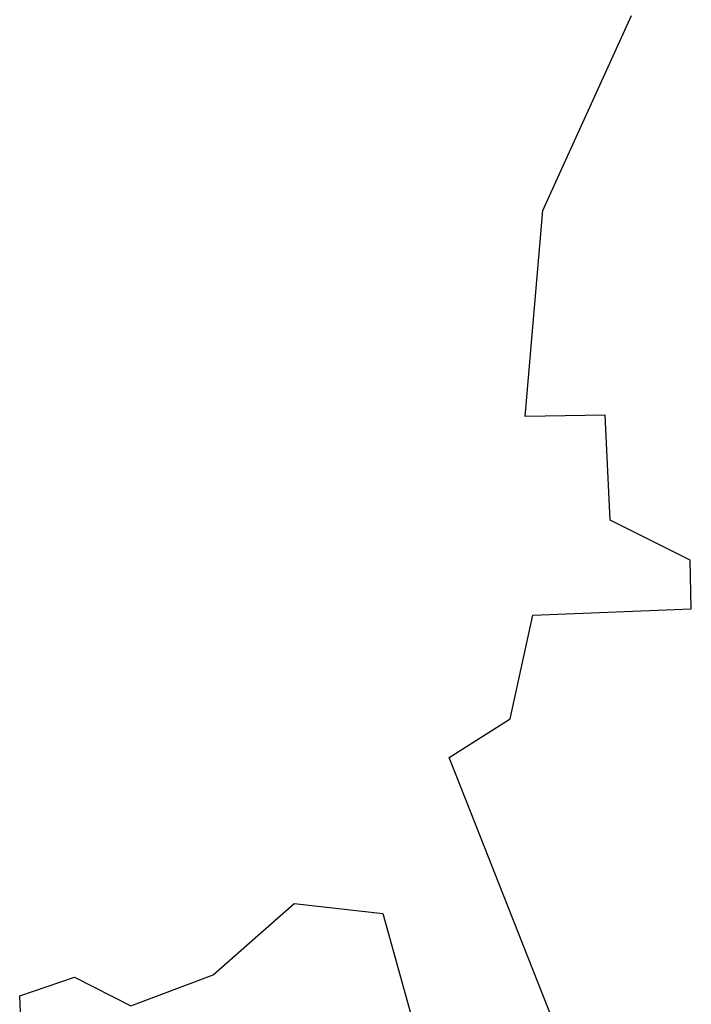
# Model space of a CAD drawing. Extents: x -9.487 to -9.308, y 38.676 to 38.769.
# Drawn here: x -9.485 to -9.485, y 38.713 to 38.714 of the extents above; entities that cross this region are included whole.
import ezdxf

# ---------------------------------------------------------------- set-up
doc = ezdxf.new("R2010")
doc.units = 0

msp = doc.modelspace()

# ---------------------------------------------------------------- linework, layer by layer
at = {"layer": 'patrimonio_cultural_imaterial'}
for points in [[(-9.484758, 38.713257), (-9.484882, 38.713571), (-9.484891, 38.713594), (-9.484842, 38.713625), (-9.484824, 38.713708), (-9.484697, 38.713713), (-9.484698, 38.713752), (-9.484762, 38.713784), (-9.484766, 38.713868), (-9.48483, 38.713867), (-9.484816, 38.714032), (-9.484745, 38.714188)], [(-9.484758, 38.713257), (-9.484882, 38.713571), (-9.484891, 38.713594), (-9.484842, 38.713625), (-9.484824, 38.713708), (-9.484697, 38.713713), (-9.484698, 38.713752), (-9.484762, 38.713784), (-9.484766, 38.713868), (-9.48483, 38.713867), (-9.484816, 38.714032), (-9.484745, 38.714188)], [(-9.484758, 38.713257), (-9.484882, 38.713571), (-9.484891, 38.713594), (-9.484842, 38.713625), (-9.484824, 38.713708), (-9.484697, 38.713713), (-9.484698, 38.713752), (-9.484762, 38.713784), (-9.484766, 38.713868), (-9.48483, 38.713867), (-9.484816, 38.714032), (-9.484745, 38.714188)], [(-9.484758, 38.713257), (-9.484882, 38.713571), (-9.484891, 38.713594), (-9.484842, 38.713625), (-9.484824, 38.713708), (-9.484697, 38.713713), (-9.484698, 38.713752), (-9.484762, 38.713784), (-9.484766, 38.713868), (-9.48483, 38.713867), (-9.484816, 38.714032), (-9.484745, 38.714188)], [(-9.484758, 38.713257), (-9.484882, 38.713571), (-9.484891, 38.713594), (-9.484842, 38.713625), (-9.484824, 38.713708), (-9.484697, 38.713713), (-9.484698, 38.713752), (-9.484762, 38.713784), (-9.484766, 38.713868), (-9.48483, 38.713867), (-9.484816, 38.714032), (-9.484745, 38.714188)], [(-9.484758, 38.713257), (-9.484882, 38.713571), (-9.484891, 38.713594), (-9.484842, 38.713625), (-9.484824, 38.713708), (-9.484697, 38.713713), (-9.484698, 38.713752), (-9.484762, 38.713784), (-9.484766, 38.713868), (-9.48483, 38.713867), (-9.484816, 38.714032), (-9.484745, 38.714188)], [(-9.484758, 38.713257), (-9.484882, 38.713571), (-9.484891, 38.713594), (-9.484842, 38.713625), (-9.484824, 38.713708), (-9.484697, 38.713713), (-9.484698, 38.713752), (-9.484762, 38.713784), (-9.484766, 38.713868), (-9.48483, 38.713867), (-9.484816, 38.714032), (-9.484745, 38.714188)], [(-9.484758, 38.713257), (-9.484882, 38.713571), (-9.484891, 38.713594), (-9.484842, 38.713625), (-9.484824, 38.713708), (-9.484697, 38.713713), (-9.484698, 38.713752), (-9.484762, 38.713784), (-9.484766, 38.713868), (-9.48483, 38.713867), (-9.484816, 38.714032), (-9.484745, 38.714188)], [(-9.484758, 38.713257), (-9.484882, 38.713571), (-9.484891, 38.713594), (-9.484842, 38.713625), (-9.484824, 38.713708), (-9.484697, 38.713713), (-9.484698, 38.713752), (-9.484762, 38.713784), (-9.484766, 38.713868), (-9.48483, 38.713867), (-9.484816, 38.714032), (-9.484745, 38.714188)], [(-9.484758, 38.713257), (-9.484882, 38.713571), (-9.484891, 38.713594), (-9.484842, 38.713625), (-9.484824, 38.713708), (-9.484697, 38.713713), (-9.484698, 38.713752), (-9.484762, 38.713784), (-9.484766, 38.713868), (-9.48483, 38.713867), (-9.484816, 38.714032), (-9.484745, 38.714188)], [(-9.484758, 38.713257), (-9.484882, 38.713571), (-9.484891, 38.713594), (-9.484842, 38.713625), (-9.484824, 38.713708), (-9.484697, 38.713713), (-9.484698, 38.713752), (-9.484762, 38.713784), (-9.484766, 38.713868), (-9.48483, 38.713867), (-9.484816, 38.714032), (-9.484745, 38.714188)], [(-9.484758, 38.713257), (-9.484882, 38.713571), (-9.484891, 38.713594), (-9.484842, 38.713625), (-9.484824, 38.713708), (-9.484697, 38.713713), (-9.484698, 38.713752), (-9.484762, 38.713784), (-9.484766, 38.713868), (-9.48483, 38.713867), (-9.484816, 38.714032), (-9.484745, 38.714188)], [(-9.484758, 38.713257), (-9.484882, 38.713571), (-9.484891, 38.713594), (-9.484842, 38.713625), (-9.484824, 38.713708), (-9.484697, 38.713713), (-9.484698, 38.713752), (-9.484762, 38.713784), (-9.484766, 38.713868), (-9.48483, 38.713867), (-9.484816, 38.714032), (-9.484745, 38.714188)], [(-9.484758, 38.713257), (-9.484882, 38.713571), (-9.484891, 38.713594), (-9.484842, 38.713625), (-9.484824, 38.713708), (-9.484697, 38.713713), (-9.484698, 38.713752), (-9.484762, 38.713784), (-9.484766, 38.713868), (-9.48483, 38.713867), (-9.484816, 38.714032), (-9.484745, 38.714188)], [(-9.484758, 38.713257), (-9.484882, 38.713571), (-9.484891, 38.713594), (-9.484842, 38.713625), (-9.484824, 38.713708), (-9.484697, 38.713713), (-9.484698, 38.713752), (-9.484762, 38.713784), (-9.484766, 38.713868), (-9.48483, 38.713867), (-9.484816, 38.714032), (-9.484745, 38.714188)], [(-9.484758, 38.713257), (-9.484882, 38.713571), (-9.484891, 38.713594), (-9.484842, 38.713625), (-9.484824, 38.713708), (-9.484697, 38.713713), (-9.484698, 38.713752), (-9.484762, 38.713784), (-9.484766, 38.713868), (-9.48483, 38.713867), (-9.484816, 38.714032), (-9.484745, 38.714188)], [(-9.484758, 38.713257), (-9.484882, 38.713571), (-9.484891, 38.713594), (-9.484842, 38.713625), (-9.484824, 38.713708), (-9.484697, 38.713713), (-9.484698, 38.713752), (-9.484762, 38.713784), (-9.484766, 38.713868), (-9.48483, 38.713867), (-9.484816, 38.714032), (-9.484745, 38.714188)], [(-9.484758, 38.713257), (-9.484882, 38.713571), (-9.484891, 38.713594), (-9.484842, 38.713625), (-9.484824, 38.713708), (-9.484697, 38.713713), (-9.484698, 38.713752), (-9.484762, 38.713784), (-9.484766, 38.713868), (-9.48483, 38.713867), (-9.484816, 38.714032), (-9.484745, 38.714188)], [(-9.484758, 38.713257), (-9.484882, 38.713571), (-9.484891, 38.713594), (-9.484842, 38.713625), (-9.484824, 38.713708), (-9.484697, 38.713713), (-9.484698, 38.713752), (-9.484762, 38.713784), (-9.484766, 38.713868), (-9.48483, 38.713867), (-9.484816, 38.714032), (-9.484745, 38.714188)], [(-9.484758, 38.713257), (-9.484882, 38.713571), (-9.484891, 38.713594), (-9.484842, 38.713625), (-9.484824, 38.713708), (-9.484697, 38.713713), (-9.484698, 38.713752), (-9.484762, 38.713784), (-9.484766, 38.713868), (-9.48483, 38.713867), (-9.484816, 38.714032), (-9.484745, 38.714188)], [(-9.484758, 38.713257), (-9.484882, 38.713571), (-9.484891, 38.713594), (-9.484842, 38.713625), (-9.484824, 38.713708), (-9.484697, 38.713713), (-9.484698, 38.713752), (-9.484762, 38.713784), (-9.484766, 38.713868), (-9.48483, 38.713867), (-9.484816, 38.714032), (-9.484745, 38.714188)], [(-9.484758, 38.713257), (-9.484882, 38.713571), (-9.484891, 38.713594), (-9.484842, 38.713625), (-9.484824, 38.713708), (-9.484697, 38.713713), (-9.484698, 38.713752), (-9.484762, 38.713784), (-9.484766, 38.713868), (-9.48483, 38.713867), (-9.484816, 38.714032), (-9.484745, 38.714188)], [(-9.484758, 38.713257), (-9.484882, 38.713571), (-9.484891, 38.713594), (-9.484842, 38.713625), (-9.484824, 38.713708), (-9.484697, 38.713713), (-9.484698, 38.713752), (-9.484762, 38.713784), (-9.484766, 38.713868), (-9.48483, 38.713867), (-9.484816, 38.714032), (-9.484745, 38.714188)], [(-9.484758, 38.713257), (-9.484882, 38.713571), (-9.484891, 38.713594), (-9.484842, 38.713625), (-9.484824, 38.713708), (-9.484697, 38.713713), (-9.484698, 38.713752), (-9.484762, 38.713784), (-9.484766, 38.713868), (-9.48483, 38.713867), (-9.484816, 38.714032), (-9.484745, 38.714188)], [(-9.484758, 38.713257), (-9.484882, 38.713571), (-9.484891, 38.713594), (-9.484842, 38.713625), (-9.484824, 38.713708), (-9.484697, 38.713713), (-9.484698, 38.713752), (-9.484762, 38.713784), (-9.484766, 38.713868), (-9.48483, 38.713867), (-9.484816, 38.714032), (-9.484745, 38.714188)], [(-9.484758, 38.713257), (-9.484882, 38.713571), (-9.484891, 38.713594), (-9.484842, 38.713625), (-9.484824, 38.713708), (-9.484697, 38.713713), (-9.484698, 38.713752), (-9.484762, 38.713784), (-9.484766, 38.713868), (-9.48483, 38.713867), (-9.484816, 38.714032), (-9.484745, 38.714188)], [(-9.484758, 38.713257), (-9.484882, 38.713571), (-9.484891, 38.713594), (-9.484842, 38.713625), (-9.484824, 38.713708), (-9.484697, 38.713713), (-9.484698, 38.713752), (-9.484762, 38.713784), (-9.484766, 38.713868), (-9.48483, 38.713867), (-9.484816, 38.714032), (-9.484745, 38.714188)], [(-9.484758, 38.713257), (-9.484882, 38.713571), (-9.484891, 38.713594), (-9.484842, 38.713625), (-9.484824, 38.713708), (-9.484697, 38.713713), (-9.484698, 38.713752), (-9.484762, 38.713784), (-9.484766, 38.713868), (-9.48483, 38.713867), (-9.484816, 38.714032), (-9.484745, 38.714188)], [(-9.484758, 38.713257), (-9.484882, 38.713571), (-9.484891, 38.713594), (-9.484842, 38.713625), (-9.484824, 38.713708), (-9.484697, 38.713713), (-9.484698, 38.713752), (-9.484762, 38.713784), (-9.484766, 38.713868), (-9.48483, 38.713867), (-9.484816, 38.714032), (-9.484745, 38.714188)], [(-9.484758, 38.713257), (-9.484882, 38.713571), (-9.484891, 38.713594), (-9.484842, 38.713625), (-9.484824, 38.713708), (-9.484697, 38.713713), (-9.484698, 38.713752), (-9.484762, 38.713784), (-9.484766, 38.713868), (-9.48483, 38.713867), (-9.484816, 38.714032), (-9.484745, 38.714188)], [(-9.484758, 38.713257), (-9.484882, 38.713571), (-9.484891, 38.713594), (-9.484842, 38.713625), (-9.484824, 38.713708), (-9.484697, 38.713713), (-9.484698, 38.713752), (-9.484762, 38.713784), (-9.484766, 38.713868), (-9.48483, 38.713867), (-9.484816, 38.714032), (-9.484745, 38.714188)], [(-9.484758, 38.713257), (-9.484882, 38.713571), (-9.484891, 38.713594), (-9.484842, 38.713625), (-9.484824, 38.713708), (-9.484697, 38.713713), (-9.484698, 38.713752), (-9.484762, 38.713784), (-9.484766, 38.713868), (-9.48483, 38.713867), (-9.484816, 38.714032), (-9.484745, 38.714188)], [(-9.484758, 38.713257), (-9.484882, 38.713571), (-9.484891, 38.713594), (-9.484842, 38.713625), (-9.484824, 38.713708), (-9.484697, 38.713713), (-9.484698, 38.713752), (-9.484762, 38.713784), (-9.484766, 38.713868), (-9.48483, 38.713867), (-9.484816, 38.714032), (-9.484745, 38.714188)], [(-9.484758, 38.713257), (-9.484882, 38.713571), (-9.484891, 38.713594), (-9.484842, 38.713625), (-9.484824, 38.713708), (-9.484697, 38.713713), (-9.484698, 38.713752), (-9.484762, 38.713784), (-9.484766, 38.713868), (-9.48483, 38.713867), (-9.484816, 38.714032), (-9.484745, 38.714188)], [(-9.484758, 38.713257), (-9.484882, 38.713571), (-9.484891, 38.713594), (-9.484842, 38.713625), (-9.484824, 38.713708), (-9.484697, 38.713713), (-9.484698, 38.713752), (-9.484762, 38.713784), (-9.484766, 38.713868), (-9.48483, 38.713867), (-9.484816, 38.714032), (-9.484745, 38.714188)], [(-9.484758, 38.713257), (-9.484882, 38.713571), (-9.484891, 38.713594), (-9.484842, 38.713625), (-9.484824, 38.713708), (-9.484697, 38.713713), (-9.484698, 38.713752), (-9.484762, 38.713784), (-9.484766, 38.713868), (-9.48483, 38.713867), (-9.484816, 38.714032), (-9.484745, 38.714188)], [(-9.484758, 38.713257), (-9.484882, 38.713571), (-9.484891, 38.713594), (-9.484842, 38.713625), (-9.484824, 38.713708), (-9.484697, 38.713713), (-9.484698, 38.713752), (-9.484762, 38.713784), (-9.484766, 38.713868), (-9.48483, 38.713867), (-9.484816, 38.714032), (-9.484745, 38.714188)], [(-9.484758, 38.713257), (-9.484882, 38.713571), (-9.484891, 38.713594), (-9.484842, 38.713625), (-9.484824, 38.713708), (-9.484697, 38.713713), (-9.484698, 38.713752), (-9.484762, 38.713784), (-9.484766, 38.713868), (-9.48483, 38.713867), (-9.484816, 38.714032), (-9.484745, 38.714188)], [(-9.484758, 38.713257), (-9.484882, 38.713571), (-9.484891, 38.713594), (-9.484842, 38.713625), (-9.484824, 38.713708), (-9.484697, 38.713713), (-9.484698, 38.713752), (-9.484762, 38.713784), (-9.484766, 38.713868), (-9.48483, 38.713867), (-9.484816, 38.714032), (-9.484745, 38.714188)], [(-9.484758, 38.713257), (-9.484882, 38.713571), (-9.484891, 38.713594), (-9.484842, 38.713625), (-9.484824, 38.713708), (-9.484697, 38.713713), (-9.484698, 38.713752), (-9.484762, 38.713784), (-9.484766, 38.713868), (-9.48483, 38.713867), (-9.484816, 38.714032), (-9.484745, 38.714188)], [(-9.484758, 38.713257), (-9.484882, 38.713571), (-9.484891, 38.713594), (-9.484842, 38.713625), (-9.484824, 38.713708), (-9.484697, 38.713713), (-9.484698, 38.713752), (-9.484762, 38.713784), (-9.484766, 38.713868), (-9.48483, 38.713867), (-9.484816, 38.714032), (-9.484745, 38.714188)], [(-9.484758, 38.713257), (-9.484882, 38.713571), (-9.484891, 38.713594), (-9.484842, 38.713625), (-9.484824, 38.713708), (-9.484697, 38.713713), (-9.484698, 38.713752), (-9.484762, 38.713784), (-9.484766, 38.713868), (-9.48483, 38.713867), (-9.484816, 38.714032), (-9.484745, 38.714188)], [(-9.484758, 38.713257), (-9.484882, 38.713571), (-9.484891, 38.713594), (-9.484842, 38.713625), (-9.484824, 38.713708), (-9.484697, 38.713713), (-9.484698, 38.713752), (-9.484762, 38.713784), (-9.484766, 38.713868), (-9.48483, 38.713867), (-9.484816, 38.714032), (-9.484745, 38.714188)], [(-9.484758, 38.713257), (-9.484882, 38.713571), (-9.484891, 38.713594), (-9.484842, 38.713625), (-9.484824, 38.713708), (-9.484697, 38.713713), (-9.484698, 38.713752), (-9.484762, 38.713784), (-9.484766, 38.713868), (-9.48483, 38.713867), (-9.484816, 38.714032), (-9.484745, 38.714188)], [(-9.484758, 38.713257), (-9.484882, 38.713571), (-9.484891, 38.713594), (-9.484842, 38.713625), (-9.484824, 38.713708), (-9.484697, 38.713713), (-9.484698, 38.713752), (-9.484762, 38.713784), (-9.484766, 38.713868), (-9.48483, 38.713867), (-9.484816, 38.714032), (-9.484745, 38.714188)], [(-9.484758, 38.713257), (-9.484882, 38.713571), (-9.484891, 38.713594), (-9.484842, 38.713625), (-9.484824, 38.713708), (-9.484697, 38.713713), (-9.484698, 38.713752), (-9.484762, 38.713784), (-9.484766, 38.713868), (-9.48483, 38.713867), (-9.484816, 38.714032), (-9.484745, 38.714188)], [(-9.484758, 38.713257), (-9.484882, 38.713571), (-9.484891, 38.713594), (-9.484842, 38.713625), (-9.484824, 38.713708), (-9.484697, 38.713713), (-9.484698, 38.713752), (-9.484762, 38.713784), (-9.484766, 38.713868), (-9.48483, 38.713867), (-9.484816, 38.714032), (-9.484745, 38.714188)], [(-9.484758, 38.713257), (-9.484882, 38.713571), (-9.484891, 38.713594), (-9.484842, 38.713625), (-9.484824, 38.713708), (-9.484697, 38.713713), (-9.484698, 38.713752), (-9.484762, 38.713784), (-9.484766, 38.713868), (-9.48483, 38.713867), (-9.484816, 38.714032), (-9.484745, 38.714188)], [(-9.484758, 38.713257), (-9.484882, 38.713571), (-9.484891, 38.713594), (-9.484842, 38.713625), (-9.484824, 38.713708), (-9.484697, 38.713713), (-9.484698, 38.713752), (-9.484762, 38.713784), (-9.484766, 38.713868), (-9.48483, 38.713867), (-9.484816, 38.714032), (-9.484745, 38.714188)], [(-9.484758, 38.713257), (-9.484882, 38.713571), (-9.484891, 38.713594), (-9.484842, 38.713625), (-9.484824, 38.713708), (-9.484697, 38.713713), (-9.484698, 38.713752), (-9.484762, 38.713784), (-9.484766, 38.713868), (-9.48483, 38.713867), (-9.484816, 38.714032), (-9.484745, 38.714188)], [(-9.484758, 38.713257), (-9.484882, 38.713571), (-9.484891, 38.713594), (-9.484842, 38.713625), (-9.484824, 38.713708), (-9.484697, 38.713713), (-9.484698, 38.713752), (-9.484762, 38.713784), (-9.484766, 38.713868), (-9.48483, 38.713867), (-9.484816, 38.714032), (-9.484745, 38.714188)], [(-9.484758, 38.713257), (-9.484882, 38.713571), (-9.484891, 38.713594), (-9.484842, 38.713625), (-9.484824, 38.713708), (-9.484697, 38.713713), (-9.484698, 38.713752), (-9.484762, 38.713784), (-9.484766, 38.713868), (-9.48483, 38.713867), (-9.484816, 38.714032), (-9.484745, 38.714188)], [(-9.484758, 38.713257), (-9.484882, 38.713571), (-9.484891, 38.713594), (-9.484842, 38.713625), (-9.484824, 38.713708), (-9.484697, 38.713713), (-9.484698, 38.713752), (-9.484762, 38.713784), (-9.484766, 38.713868), (-9.48483, 38.713867), (-9.484816, 38.714032), (-9.484745, 38.714188)], [(-9.484758, 38.713257), (-9.484882, 38.713571), (-9.484891, 38.713594), (-9.484842, 38.713625), (-9.484824, 38.713708), (-9.484697, 38.713713), (-9.484698, 38.713752), (-9.484762, 38.713784), (-9.484766, 38.713868), (-9.48483, 38.713867), (-9.484816, 38.714032), (-9.484745, 38.714188)], [(-9.484758, 38.713257), (-9.484882, 38.713571), (-9.484891, 38.713594), (-9.484842, 38.713625), (-9.484824, 38.713708), (-9.484697, 38.713713), (-9.484698, 38.713752), (-9.484762, 38.713784), (-9.484766, 38.713868), (-9.48483, 38.713867), (-9.484816, 38.714032), (-9.484745, 38.714188)], [(-9.484758, 38.713257), (-9.484882, 38.713571), (-9.484891, 38.713594), (-9.484842, 38.713625), (-9.484824, 38.713708), (-9.484697, 38.713713), (-9.484698, 38.713752), (-9.484762, 38.713784), (-9.484766, 38.713868), (-9.48483, 38.713867), (-9.484816, 38.714032), (-9.484745, 38.714188)], [(-9.484758, 38.713257), (-9.484882, 38.713571), (-9.484891, 38.713594), (-9.484842, 38.713625), (-9.484824, 38.713708), (-9.484697, 38.713713), (-9.484698, 38.713752), (-9.484762, 38.713784), (-9.484766, 38.713868), (-9.48483, 38.713867), (-9.484816, 38.714032), (-9.484745, 38.714188)], [(-9.484758, 38.713257), (-9.484882, 38.713571), (-9.484891, 38.713594), (-9.484842, 38.713625), (-9.484824, 38.713708), (-9.484697, 38.713713), (-9.484698, 38.713752), (-9.484762, 38.713784), (-9.484766, 38.713868), (-9.48483, 38.713867), (-9.484816, 38.714032), (-9.484745, 38.714188)], [(-9.484758, 38.713257), (-9.484882, 38.713571), (-9.484891, 38.713594), (-9.484842, 38.713625), (-9.484824, 38.713708), (-9.484697, 38.713713), (-9.484698, 38.713752), (-9.484762, 38.713784), (-9.484766, 38.713868), (-9.48483, 38.713867), (-9.484816, 38.714032), (-9.484745, 38.714188)], [(-9.484758, 38.713257), (-9.484882, 38.713571), (-9.484891, 38.713594), (-9.484842, 38.713625), (-9.484824, 38.713708), (-9.484697, 38.713713), (-9.484698, 38.713752), (-9.484762, 38.713784), (-9.484766, 38.713868), (-9.48483, 38.713867), (-9.484816, 38.714032), (-9.484745, 38.714188)], [(-9.484758, 38.713257), (-9.484882, 38.713571), (-9.484891, 38.713594), (-9.484842, 38.713625), (-9.484824, 38.713708), (-9.484697, 38.713713), (-9.484698, 38.713752), (-9.484762, 38.713784), (-9.484766, 38.713868), (-9.48483, 38.713867), (-9.484816, 38.714032), (-9.484745, 38.714188)], [(-9.484758, 38.713257), (-9.484882, 38.713571), (-9.484891, 38.713594), (-9.484842, 38.713625), (-9.484824, 38.713708), (-9.484697, 38.713713), (-9.484698, 38.713752), (-9.484762, 38.713784), (-9.484766, 38.713868), (-9.48483, 38.713867), (-9.484816, 38.714032), (-9.484745, 38.714188)], [(-9.484758, 38.713257), (-9.484882, 38.713571), (-9.484891, 38.713594), (-9.484842, 38.713625), (-9.484824, 38.713708), (-9.484697, 38.713713), (-9.484698, 38.713752), (-9.484762, 38.713784), (-9.484766, 38.713868), (-9.48483, 38.713867), (-9.484816, 38.714032), (-9.484745, 38.714188)], [(-9.484758, 38.713257), (-9.484882, 38.713571), (-9.484891, 38.713594), (-9.484842, 38.713625), (-9.484824, 38.713708), (-9.484697, 38.713713), (-9.484698, 38.713752), (-9.484762, 38.713784), (-9.484766, 38.713868), (-9.48483, 38.713867), (-9.484816, 38.714032), (-9.484745, 38.714188)], [(-9.484758, 38.713257), (-9.484882, 38.713571), (-9.484891, 38.713594), (-9.484842, 38.713625), (-9.484824, 38.713708), (-9.484697, 38.713713), (-9.484698, 38.713752), (-9.484762, 38.713784), (-9.484766, 38.713868), (-9.48483, 38.713867), (-9.484816, 38.714032), (-9.484745, 38.714188)], [(-9.484758, 38.713257), (-9.484882, 38.713571), (-9.484891, 38.713594), (-9.484842, 38.713625), (-9.484824, 38.713708), (-9.484697, 38.713713), (-9.484698, 38.713752), (-9.484762, 38.713784), (-9.484766, 38.713868), (-9.48483, 38.713867), (-9.484816, 38.714032), (-9.484745, 38.714188)], [(-9.484758, 38.713257), (-9.484882, 38.713571), (-9.484891, 38.713594), (-9.484842, 38.713625), (-9.484824, 38.713708), (-9.484697, 38.713713), (-9.484698, 38.713752), (-9.484762, 38.713784), (-9.484766, 38.713868), (-9.48483, 38.713867), (-9.484816, 38.714032), (-9.484745, 38.714188)], [(-9.484758, 38.713257), (-9.484882, 38.713571), (-9.484891, 38.713594), (-9.484842, 38.713625), (-9.484824, 38.713708), (-9.484697, 38.713713), (-9.484698, 38.713752), (-9.484762, 38.713784), (-9.484766, 38.713868), (-9.48483, 38.713867), (-9.484816, 38.714032), (-9.484745, 38.714188)], [(-9.484758, 38.713257), (-9.484882, 38.713571), (-9.484891, 38.713594), (-9.484842, 38.713625), (-9.484824, 38.713708), (-9.484697, 38.713713), (-9.484698, 38.713752), (-9.484762, 38.713784), (-9.484766, 38.713868), (-9.48483, 38.713867), (-9.484816, 38.714032), (-9.484745, 38.714188)], [(-9.484758, 38.713257), (-9.484882, 38.713571), (-9.484891, 38.713594), (-9.484842, 38.713625), (-9.484824, 38.713708), (-9.484697, 38.713713), (-9.484698, 38.713752), (-9.484762, 38.713784), (-9.484766, 38.713868), (-9.48483, 38.713867), (-9.484816, 38.714032), (-9.484745, 38.714188)], [(-9.484758, 38.713257), (-9.484882, 38.713571), (-9.484891, 38.713594), (-9.484842, 38.713625), (-9.484824, 38.713708), (-9.484697, 38.713713), (-9.484698, 38.713752), (-9.484762, 38.713784), (-9.484766, 38.713868), (-9.48483, 38.713867), (-9.484816, 38.714032), (-9.484745, 38.714188)], [(-9.484758, 38.713257), (-9.484882, 38.713571), (-9.484891, 38.713594), (-9.484842, 38.713625), (-9.484824, 38.713708), (-9.484697, 38.713713), (-9.484698, 38.713752), (-9.484762, 38.713784), (-9.484766, 38.713868), (-9.48483, 38.713867), (-9.484816, 38.714032), (-9.484745, 38.714188)], [(-9.484758, 38.713257), (-9.484882, 38.713571), (-9.484891, 38.713594), (-9.484842, 38.713625), (-9.484824, 38.713708), (-9.484697, 38.713713), (-9.484698, 38.713752), (-9.484762, 38.713784), (-9.484766, 38.713868), (-9.48483, 38.713867), (-9.484816, 38.714032), (-9.484745, 38.714188)], [(-9.484758, 38.713257), (-9.484882, 38.713571), (-9.484891, 38.713594), (-9.484842, 38.713625), (-9.484824, 38.713708), (-9.484697, 38.713713), (-9.484698, 38.713752), (-9.484762, 38.713784), (-9.484766, 38.713868), (-9.48483, 38.713867), (-9.484816, 38.714032), (-9.484745, 38.714188)], [(-9.484758, 38.713257), (-9.484882, 38.713571), (-9.484891, 38.713594), (-9.484842, 38.713625), (-9.484824, 38.713708), (-9.484697, 38.713713), (-9.484698, 38.713752), (-9.484762, 38.713784), (-9.484766, 38.713868), (-9.48483, 38.713867), (-9.484816, 38.714032), (-9.484745, 38.714188)], [(-9.484758, 38.713257), (-9.484882, 38.713571), (-9.484891, 38.713594), (-9.484842, 38.713625), (-9.484824, 38.713708), (-9.484697, 38.713713), (-9.484698, 38.713752), (-9.484762, 38.713784), (-9.484766, 38.713868), (-9.48483, 38.713867), (-9.484816, 38.714032), (-9.484745, 38.714188)], [(-9.484758, 38.713257), (-9.484882, 38.713571), (-9.484891, 38.713594), (-9.484842, 38.713625), (-9.484824, 38.713708), (-9.484697, 38.713713), (-9.484698, 38.713752), (-9.484762, 38.713784), (-9.484766, 38.713868), (-9.48483, 38.713867), (-9.484816, 38.714032), (-9.484745, 38.714188)], [(-9.484758, 38.713257), (-9.484882, 38.713571), (-9.484891, 38.713594), (-9.484842, 38.713625), (-9.484824, 38.713708), (-9.484697, 38.713713), (-9.484698, 38.713752), (-9.484762, 38.713784), (-9.484766, 38.713868), (-9.48483, 38.713867), (-9.484816, 38.714032), (-9.484745, 38.714188)], [(-9.484758, 38.713257), (-9.484882, 38.713571), (-9.484891, 38.713594), (-9.484842, 38.713625), (-9.484824, 38.713708), (-9.484697, 38.713713), (-9.484698, 38.713752), (-9.484762, 38.713784), (-9.484766, 38.713868), (-9.48483, 38.713867), (-9.484816, 38.714032), (-9.484745, 38.714188)], [(-9.484758, 38.713257), (-9.484882, 38.713571), (-9.484891, 38.713594), (-9.484842, 38.713625), (-9.484824, 38.713708), (-9.484697, 38.713713), (-9.484698, 38.713752), (-9.484762, 38.713784), (-9.484766, 38.713868), (-9.48483, 38.713867), (-9.484816, 38.714032), (-9.484745, 38.714188)], [(-9.484758, 38.713257), (-9.484882, 38.713571), (-9.484891, 38.713594), (-9.484842, 38.713625), (-9.484824, 38.713708), (-9.484697, 38.713713), (-9.484698, 38.713752), (-9.484762, 38.713784), (-9.484766, 38.713868), (-9.48483, 38.713867), (-9.484816, 38.714032), (-9.484745, 38.714188)], [(-9.484758, 38.713257), (-9.484882, 38.713571), (-9.484891, 38.713594), (-9.484842, 38.713625), (-9.484824, 38.713708), (-9.484697, 38.713713), (-9.484698, 38.713752), (-9.484762, 38.713784), (-9.484766, 38.713868), (-9.48483, 38.713867), (-9.484816, 38.714032), (-9.484745, 38.714188)], [(-9.484758, 38.713257), (-9.484882, 38.713571), (-9.484891, 38.713594), (-9.484842, 38.713625), (-9.484824, 38.713708), (-9.484697, 38.713713), (-9.484698, 38.713752), (-9.484762, 38.713784), (-9.484766, 38.713868), (-9.48483, 38.713867), (-9.484816, 38.714032), (-9.484745, 38.714188)], [(-9.484758, 38.713257), (-9.484882, 38.713571), (-9.484891, 38.713594), (-9.484842, 38.713625), (-9.484824, 38.713708), (-9.484697, 38.713713), (-9.484698, 38.713752), (-9.484762, 38.713784), (-9.484766, 38.713868), (-9.48483, 38.713867), (-9.484816, 38.714032), (-9.484745, 38.714188)], [(-9.484758, 38.713257), (-9.484882, 38.713571), (-9.484891, 38.713594), (-9.484842, 38.713625), (-9.484824, 38.713708), (-9.484697, 38.713713), (-9.484698, 38.713752), (-9.484762, 38.713784), (-9.484766, 38.713868), (-9.48483, 38.713867), (-9.484816, 38.714032), (-9.484745, 38.714188)], [(-9.484758, 38.713257), (-9.484882, 38.713571), (-9.484891, 38.713594), (-9.484842, 38.713625), (-9.484824, 38.713708), (-9.484697, 38.713713), (-9.484698, 38.713752), (-9.484762, 38.713784), (-9.484766, 38.713868), (-9.48483, 38.713867), (-9.484816, 38.714032), (-9.484745, 38.714188)], [(-9.484758, 38.713257), (-9.484882, 38.713571), (-9.484891, 38.713594), (-9.484842, 38.713625), (-9.484824, 38.713708), (-9.484697, 38.713713), (-9.484698, 38.713752), (-9.484762, 38.713784), (-9.484766, 38.713868), (-9.48483, 38.713867), (-9.484816, 38.714032), (-9.484745, 38.714188)], [(-9.484758, 38.713257), (-9.484882, 38.713571), (-9.484891, 38.713594), (-9.484842, 38.713625), (-9.484824, 38.713708), (-9.484697, 38.713713), (-9.484698, 38.713752), (-9.484762, 38.713784), (-9.484766, 38.713868), (-9.48483, 38.713867), (-9.484816, 38.714032), (-9.484745, 38.714188)], [(-9.484758, 38.713257), (-9.484882, 38.713571), (-9.484891, 38.713594), (-9.484842, 38.713625), (-9.484824, 38.713708), (-9.484697, 38.713713), (-9.484698, 38.713752), (-9.484762, 38.713784), (-9.484766, 38.713868), (-9.48483, 38.713867), (-9.484816, 38.714032), (-9.484745, 38.714188)], [(-9.484758, 38.713257), (-9.484882, 38.713571), (-9.484891, 38.713594), (-9.484842, 38.713625), (-9.484824, 38.713708), (-9.484697, 38.713713), (-9.484698, 38.713752), (-9.484762, 38.713784), (-9.484766, 38.713868), (-9.48483, 38.713867), (-9.484816, 38.714032), (-9.484745, 38.714188)], [(-9.485234, 38.713383), (-9.485235, 38.713403), (-9.485191, 38.713418), (-9.485146, 38.713395), (-9.48508, 38.71342), (-9.485015, 38.713477), (-9.484944, 38.713469), (-9.484911, 38.71335)], [(-9.485234, 38.713383), (-9.485235, 38.713403), (-9.485191, 38.713418), (-9.485146, 38.713395), (-9.48508, 38.71342), (-9.485015, 38.713477), (-9.484944, 38.713469), (-9.484911, 38.71335)], [(-9.485234, 38.713383), (-9.485235, 38.713403), (-9.485191, 38.713418), (-9.485146, 38.713395), (-9.48508, 38.71342), (-9.485015, 38.713477), (-9.484944, 38.713469), (-9.484911, 38.71335)], [(-9.485234, 38.713383), (-9.485235, 38.713403), (-9.485191, 38.713418), (-9.485146, 38.713395), (-9.48508, 38.71342), (-9.485015, 38.713477), (-9.484944, 38.713469), (-9.484911, 38.71335)], [(-9.485234, 38.713383), (-9.485235, 38.713403), (-9.485191, 38.713418), (-9.485146, 38.713395), (-9.48508, 38.71342), (-9.485015, 38.713477), (-9.484944, 38.713469), (-9.484911, 38.71335)], [(-9.485234, 38.713383), (-9.485235, 38.713403), (-9.485191, 38.713418), (-9.485146, 38.713395), (-9.48508, 38.71342), (-9.485015, 38.713477), (-9.484944, 38.713469), (-9.484911, 38.71335)], [(-9.485234, 38.713383), (-9.485235, 38.713403), (-9.485191, 38.713418), (-9.485146, 38.713395), (-9.48508, 38.71342), (-9.485015, 38.713477), (-9.484944, 38.713469), (-9.484911, 38.71335)], [(-9.485234, 38.713383), (-9.485235, 38.713403), (-9.485191, 38.713418), (-9.485146, 38.713395), (-9.48508, 38.71342), (-9.485015, 38.713477), (-9.484944, 38.713469), (-9.484911, 38.71335)], [(-9.485234, 38.713383), (-9.485235, 38.713403), (-9.485191, 38.713418), (-9.485146, 38.713395), (-9.48508, 38.71342), (-9.485015, 38.713477), (-9.484944, 38.713469), (-9.484911, 38.71335)], [(-9.485234, 38.713383), (-9.485235, 38.713403), (-9.485191, 38.713418), (-9.485146, 38.713395), (-9.48508, 38.71342), (-9.485015, 38.713477), (-9.484944, 38.713469), (-9.484911, 38.71335)], [(-9.485234, 38.713383), (-9.485235, 38.713403), (-9.485191, 38.713418), (-9.485146, 38.713395), (-9.48508, 38.71342), (-9.485015, 38.713477), (-9.484944, 38.713469), (-9.484911, 38.71335)], [(-9.485234, 38.713383), (-9.485235, 38.713403), (-9.485191, 38.713418), (-9.485146, 38.713395), (-9.48508, 38.71342), (-9.485015, 38.713477), (-9.484944, 38.713469), (-9.484911, 38.71335)], [(-9.485234, 38.713383), (-9.485235, 38.713403), (-9.485191, 38.713418), (-9.485146, 38.713395), (-9.48508, 38.71342), (-9.485015, 38.713477), (-9.484944, 38.713469), (-9.484911, 38.71335)], [(-9.485234, 38.713383), (-9.485235, 38.713403), (-9.485191, 38.713418), (-9.485146, 38.713395), (-9.48508, 38.71342), (-9.485015, 38.713477), (-9.484944, 38.713469), (-9.484911, 38.71335)], [(-9.485234, 38.713383), (-9.485235, 38.713403), (-9.485191, 38.713418), (-9.485146, 38.713395), (-9.48508, 38.71342), (-9.485015, 38.713477), (-9.484944, 38.713469), (-9.484911, 38.71335)], [(-9.485234, 38.713383), (-9.485235, 38.713403), (-9.485191, 38.713418), (-9.485146, 38.713395), (-9.48508, 38.71342), (-9.485015, 38.713477), (-9.484944, 38.713469), (-9.484911, 38.71335)], [(-9.485234, 38.713383), (-9.485235, 38.713403), (-9.485191, 38.713418), (-9.485146, 38.713395), (-9.48508, 38.71342), (-9.485015, 38.713477), (-9.484944, 38.713469), (-9.484911, 38.71335)], [(-9.485234, 38.713383), (-9.485235, 38.713403), (-9.485191, 38.713418), (-9.485146, 38.713395), (-9.48508, 38.71342), (-9.485015, 38.713477), (-9.484944, 38.713469), (-9.484911, 38.71335)], [(-9.485234, 38.713383), (-9.485235, 38.713403), (-9.485191, 38.713418), (-9.485146, 38.713395), (-9.48508, 38.71342), (-9.485015, 38.713477), (-9.484944, 38.713469), (-9.484911, 38.71335)], [(-9.485234, 38.713383), (-9.485235, 38.713403), (-9.485191, 38.713418), (-9.485146, 38.713395), (-9.48508, 38.71342), (-9.485015, 38.713477), (-9.484944, 38.713469), (-9.484911, 38.71335)], [(-9.485234, 38.713383), (-9.485235, 38.713403), (-9.485191, 38.713418), (-9.485146, 38.713395), (-9.48508, 38.71342), (-9.485015, 38.713477), (-9.484944, 38.713469), (-9.484911, 38.71335)], [(-9.485234, 38.713383), (-9.485235, 38.713403), (-9.485191, 38.713418), (-9.485146, 38.713395), (-9.48508, 38.71342), (-9.485015, 38.713477), (-9.484944, 38.713469), (-9.484911, 38.71335)], [(-9.485234, 38.713383), (-9.485235, 38.713403), (-9.485191, 38.713418), (-9.485146, 38.713395), (-9.48508, 38.71342), (-9.485015, 38.713477), (-9.484944, 38.713469), (-9.484911, 38.71335)], [(-9.485234, 38.713383), (-9.485235, 38.713403), (-9.485191, 38.713418), (-9.485146, 38.713395), (-9.48508, 38.71342), (-9.485015, 38.713477), (-9.484944, 38.713469), (-9.484911, 38.71335)], [(-9.485234, 38.713383), (-9.485235, 38.713403), (-9.485191, 38.713418), (-9.485146, 38.713395), (-9.48508, 38.71342), (-9.485015, 38.713477), (-9.484944, 38.713469), (-9.484911, 38.71335)], [(-9.485234, 38.713383), (-9.485235, 38.713403), (-9.485191, 38.713418), (-9.485146, 38.713395), (-9.48508, 38.71342), (-9.485015, 38.713477), (-9.484944, 38.713469), (-9.484911, 38.71335)], [(-9.485234, 38.713383), (-9.485235, 38.713403), (-9.485191, 38.713418), (-9.485146, 38.713395), (-9.48508, 38.71342), (-9.485015, 38.713477), (-9.484944, 38.713469), (-9.484911, 38.71335)], [(-9.485234, 38.713383), (-9.485235, 38.713403), (-9.485191, 38.713418), (-9.485146, 38.713395), (-9.48508, 38.71342), (-9.485015, 38.713477), (-9.484944, 38.713469), (-9.484911, 38.71335)], [(-9.485234, 38.713383), (-9.485235, 38.713403), (-9.485191, 38.713418), (-9.485146, 38.713395), (-9.48508, 38.71342), (-9.485015, 38.713477), (-9.484944, 38.713469), (-9.484911, 38.71335)], [(-9.485234, 38.713383), (-9.485235, 38.713403), (-9.485191, 38.713418), (-9.485146, 38.713395), (-9.48508, 38.71342), (-9.485015, 38.713477), (-9.484944, 38.713469), (-9.484911, 38.71335)], [(-9.485234, 38.713383), (-9.485235, 38.713403), (-9.485191, 38.713418), (-9.485146, 38.713395), (-9.48508, 38.71342), (-9.485015, 38.713477), (-9.484944, 38.713469), (-9.484911, 38.71335)], [(-9.485234, 38.713383), (-9.485235, 38.713403), (-9.485191, 38.713418), (-9.485146, 38.713395), (-9.48508, 38.71342), (-9.485015, 38.713477), (-9.484944, 38.713469), (-9.484911, 38.71335)], [(-9.485234, 38.713383), (-9.485235, 38.713403), (-9.485191, 38.713418), (-9.485146, 38.713395), (-9.48508, 38.71342), (-9.485015, 38.713477), (-9.484944, 38.713469), (-9.484911, 38.71335)], [(-9.485234, 38.713383), (-9.485235, 38.713403), (-9.485191, 38.713418), (-9.485146, 38.713395), (-9.48508, 38.71342), (-9.485015, 38.713477), (-9.484944, 38.713469), (-9.484911, 38.71335)], [(-9.485234, 38.713383), (-9.485235, 38.713403), (-9.485191, 38.713418), (-9.485146, 38.713395), (-9.48508, 38.71342), (-9.485015, 38.713477), (-9.484944, 38.713469), (-9.484911, 38.71335)], [(-9.485234, 38.713383), (-9.485235, 38.713403), (-9.485191, 38.713418), (-9.485146, 38.713395), (-9.48508, 38.71342), (-9.485015, 38.713477), (-9.484944, 38.713469), (-9.484911, 38.71335)], [(-9.485234, 38.713383), (-9.485235, 38.713403), (-9.485191, 38.713418), (-9.485146, 38.713395), (-9.48508, 38.71342), (-9.485015, 38.713477), (-9.484944, 38.713469), (-9.484911, 38.71335)], [(-9.485234, 38.713383), (-9.485235, 38.713403), (-9.485191, 38.713418), (-9.485146, 38.713395), (-9.48508, 38.71342), (-9.485015, 38.713477), (-9.484944, 38.713469), (-9.484911, 38.71335)], [(-9.485234, 38.713383), (-9.485235, 38.713403), (-9.485191, 38.713418), (-9.485146, 38.713395), (-9.48508, 38.71342), (-9.485015, 38.713477), (-9.484944, 38.713469), (-9.484911, 38.71335)], [(-9.485234, 38.713383), (-9.485235, 38.713403), (-9.485191, 38.713418), (-9.485146, 38.713395), (-9.48508, 38.71342), (-9.485015, 38.713477), (-9.484944, 38.713469), (-9.484911, 38.71335)], [(-9.485234, 38.713383), (-9.485235, 38.713403), (-9.485191, 38.713418), (-9.485146, 38.713395), (-9.48508, 38.71342), (-9.485015, 38.713477), (-9.484944, 38.713469), (-9.484911, 38.71335)], [(-9.485234, 38.713383), (-9.485235, 38.713403), (-9.485191, 38.713418), (-9.485146, 38.713395), (-9.48508, 38.71342), (-9.485015, 38.713477), (-9.484944, 38.713469), (-9.484911, 38.71335)], [(-9.485234, 38.713383), (-9.485235, 38.713403), (-9.485191, 38.713418), (-9.485146, 38.713395), (-9.48508, 38.71342), (-9.485015, 38.713477), (-9.484944, 38.713469), (-9.484911, 38.71335)], [(-9.485234, 38.713383), (-9.485235, 38.713403), (-9.485191, 38.713418), (-9.485146, 38.713395), (-9.48508, 38.71342), (-9.485015, 38.713477), (-9.484944, 38.713469), (-9.484911, 38.71335)], [(-9.485234, 38.713383), (-9.485235, 38.713403), (-9.485191, 38.713418), (-9.485146, 38.713395), (-9.48508, 38.71342), (-9.485015, 38.713477), (-9.484944, 38.713469), (-9.484911, 38.71335)], [(-9.485234, 38.713383), (-9.485235, 38.713403), (-9.485191, 38.713418), (-9.485146, 38.713395), (-9.48508, 38.71342), (-9.485015, 38.713477), (-9.484944, 38.713469), (-9.484911, 38.71335)], [(-9.485234, 38.713383), (-9.485235, 38.713403), (-9.485191, 38.713418), (-9.485146, 38.713395), (-9.48508, 38.71342), (-9.485015, 38.713477), (-9.484944, 38.713469), (-9.484911, 38.71335)], [(-9.485234, 38.713383), (-9.485235, 38.713403), (-9.485191, 38.713418), (-9.485146, 38.713395), (-9.48508, 38.71342), (-9.485015, 38.713477), (-9.484944, 38.713469), (-9.484911, 38.71335)], [(-9.485234, 38.713383), (-9.485235, 38.713403), (-9.485191, 38.713418), (-9.485146, 38.713395), (-9.48508, 38.71342), (-9.485015, 38.713477), (-9.484944, 38.713469), (-9.484911, 38.71335)], [(-9.485234, 38.713383), (-9.485235, 38.713403), (-9.485191, 38.713418), (-9.485146, 38.713395), (-9.48508, 38.71342), (-9.485015, 38.713477), (-9.484944, 38.713469), (-9.484911, 38.71335)], [(-9.485234, 38.713383), (-9.485235, 38.713403), (-9.485191, 38.713418), (-9.485146, 38.713395), (-9.48508, 38.71342), (-9.485015, 38.713477), (-9.484944, 38.713469), (-9.484911, 38.71335)], [(-9.485234, 38.713383), (-9.485235, 38.713403), (-9.485191, 38.713418), (-9.485146, 38.713395), (-9.48508, 38.71342), (-9.485015, 38.713477), (-9.484944, 38.713469), (-9.484911, 38.71335)], [(-9.485234, 38.713383), (-9.485235, 38.713403), (-9.485191, 38.713418), (-9.485146, 38.713395), (-9.48508, 38.71342), (-9.485015, 38.713477), (-9.484944, 38.713469), (-9.484911, 38.71335)], [(-9.485234, 38.713383), (-9.485235, 38.713403), (-9.485191, 38.713418), (-9.485146, 38.713395), (-9.48508, 38.71342), (-9.485015, 38.713477), (-9.484944, 38.713469), (-9.484911, 38.71335)], [(-9.485234, 38.713383), (-9.485235, 38.713403), (-9.485191, 38.713418), (-9.485146, 38.713395), (-9.48508, 38.71342), (-9.485015, 38.713477), (-9.484944, 38.713469), (-9.484911, 38.71335)], [(-9.485234, 38.713383), (-9.485235, 38.713403), (-9.485191, 38.713418), (-9.485146, 38.713395), (-9.48508, 38.71342), (-9.485015, 38.713477), (-9.484944, 38.713469), (-9.484911, 38.71335)], [(-9.485234, 38.713383), (-9.485235, 38.713403), (-9.485191, 38.713418), (-9.485146, 38.713395), (-9.48508, 38.71342), (-9.485015, 38.713477), (-9.484944, 38.713469), (-9.484911, 38.71335)], [(-9.485234, 38.713383), (-9.485235, 38.713403), (-9.485191, 38.713418), (-9.485146, 38.713395), (-9.48508, 38.71342), (-9.485015, 38.713477), (-9.484944, 38.713469), (-9.484911, 38.71335)], [(-9.485234, 38.713383), (-9.485235, 38.713403), (-9.485191, 38.713418), (-9.485146, 38.713395), (-9.48508, 38.71342), (-9.485015, 38.713477), (-9.484944, 38.713469), (-9.484911, 38.71335)], [(-9.485234, 38.713383), (-9.485235, 38.713403), (-9.485191, 38.713418), (-9.485146, 38.713395), (-9.48508, 38.71342), (-9.485015, 38.713477), (-9.484944, 38.713469), (-9.484911, 38.71335)], [(-9.485234, 38.713383), (-9.485235, 38.713403), (-9.485191, 38.713418), (-9.485146, 38.713395), (-9.48508, 38.71342), (-9.485015, 38.713477), (-9.484944, 38.713469), (-9.484911, 38.71335)], [(-9.485234, 38.713383), (-9.485235, 38.713403), (-9.485191, 38.713418), (-9.485146, 38.713395), (-9.48508, 38.71342), (-9.485015, 38.713477), (-9.484944, 38.713469), (-9.484911, 38.71335)], [(-9.485234, 38.713383), (-9.485235, 38.713403), (-9.485191, 38.713418), (-9.485146, 38.713395), (-9.48508, 38.71342), (-9.485015, 38.713477), (-9.484944, 38.713469), (-9.484911, 38.71335)], [(-9.485234, 38.713383), (-9.485235, 38.713403), (-9.485191, 38.713418), (-9.485146, 38.713395), (-9.48508, 38.71342), (-9.485015, 38.713477), (-9.484944, 38.713469), (-9.484911, 38.71335)], [(-9.485234, 38.713383), (-9.485235, 38.713403), (-9.485191, 38.713418), (-9.485146, 38.713395), (-9.48508, 38.71342), (-9.485015, 38.713477), (-9.484944, 38.713469), (-9.484911, 38.71335)], [(-9.485234, 38.713383), (-9.485235, 38.713403), (-9.485191, 38.713418), (-9.485146, 38.713395), (-9.48508, 38.71342), (-9.485015, 38.713477), (-9.484944, 38.713469), (-9.484911, 38.71335)], [(-9.485234, 38.713383), (-9.485235, 38.713403), (-9.485191, 38.713418), (-9.485146, 38.713395), (-9.48508, 38.71342), (-9.485015, 38.713477), (-9.484944, 38.713469), (-9.484911, 38.71335)], [(-9.485234, 38.713383), (-9.485235, 38.713403), (-9.485191, 38.713418), (-9.485146, 38.713395), (-9.48508, 38.71342), (-9.485015, 38.713477), (-9.484944, 38.713469), (-9.484911, 38.71335)], [(-9.485234, 38.713383), (-9.485235, 38.713403), (-9.485191, 38.713418), (-9.485146, 38.713395), (-9.48508, 38.71342), (-9.485015, 38.713477), (-9.484944, 38.713469), (-9.484911, 38.71335)], [(-9.485234, 38.713383), (-9.485235, 38.713403), (-9.485191, 38.713418), (-9.485146, 38.713395), (-9.48508, 38.71342), (-9.485015, 38.713477), (-9.484944, 38.713469), (-9.484911, 38.71335)], [(-9.485234, 38.713383), (-9.485235, 38.713403), (-9.485191, 38.713418), (-9.485146, 38.713395), (-9.48508, 38.71342), (-9.485015, 38.713477), (-9.484944, 38.713469), (-9.484911, 38.71335)], [(-9.485234, 38.713383), (-9.485235, 38.713403), (-9.485191, 38.713418), (-9.485146, 38.713395), (-9.48508, 38.71342), (-9.485015, 38.713477), (-9.484944, 38.713469), (-9.484911, 38.71335)], [(-9.485234, 38.713383), (-9.485235, 38.713403), (-9.485191, 38.713418), (-9.485146, 38.713395), (-9.48508, 38.71342), (-9.485015, 38.713477), (-9.484944, 38.713469), (-9.484911, 38.71335)], [(-9.485234, 38.713383), (-9.485235, 38.713403), (-9.485191, 38.713418), (-9.485146, 38.713395), (-9.48508, 38.71342), (-9.485015, 38.713477), (-9.484944, 38.713469), (-9.484911, 38.71335)], [(-9.485234, 38.713383), (-9.485235, 38.713403), (-9.485191, 38.713418), (-9.485146, 38.713395), (-9.48508, 38.71342), (-9.485015, 38.713477), (-9.484944, 38.713469), (-9.484911, 38.71335)], [(-9.485234, 38.713383), (-9.485235, 38.713403), (-9.485191, 38.713418), (-9.485146, 38.713395), (-9.48508, 38.71342), (-9.485015, 38.713477), (-9.484944, 38.713469), (-9.484911, 38.71335)], [(-9.485234, 38.713383), (-9.485235, 38.713403), (-9.485191, 38.713418), (-9.485146, 38.713395), (-9.48508, 38.71342), (-9.485015, 38.713477), (-9.484944, 38.713469), (-9.484911, 38.71335)], [(-9.485234, 38.713383), (-9.485235, 38.713403), (-9.485191, 38.713418), (-9.485146, 38.713395), (-9.48508, 38.71342), (-9.485015, 38.713477), (-9.484944, 38.713469), (-9.484911, 38.71335)], [(-9.485234, 38.713383), (-9.485235, 38.713403), (-9.485191, 38.713418), (-9.485146, 38.713395), (-9.48508, 38.71342), (-9.485015, 38.713477), (-9.484944, 38.713469), (-9.484911, 38.71335)], [(-9.485234, 38.713383), (-9.485235, 38.713403), (-9.485191, 38.713418), (-9.485146, 38.713395), (-9.48508, 38.71342), (-9.485015, 38.713477), (-9.484944, 38.713469), (-9.484911, 38.71335)], [(-9.485234, 38.713383), (-9.485235, 38.713403), (-9.485191, 38.713418), (-9.485146, 38.713395), (-9.48508, 38.71342), (-9.485015, 38.713477), (-9.484944, 38.713469), (-9.484911, 38.71335)], [(-9.485234, 38.713383), (-9.485235, 38.713403), (-9.485191, 38.713418), (-9.485146, 38.713395), (-9.48508, 38.71342), (-9.485015, 38.713477), (-9.484944, 38.713469), (-9.484911, 38.71335)], [(-9.485234, 38.713383), (-9.485235, 38.713403), (-9.485191, 38.713418), (-9.485146, 38.713395), (-9.48508, 38.71342), (-9.485015, 38.713477), (-9.484944, 38.713469), (-9.484911, 38.71335)], [(-9.485234, 38.713383), (-9.485235, 38.713403), (-9.485191, 38.713418), (-9.485146, 38.713395), (-9.48508, 38.71342), (-9.485015, 38.713477), (-9.484944, 38.713469), (-9.484911, 38.71335)], [(-9.485234, 38.713383), (-9.485235, 38.713403), (-9.485191, 38.713418), (-9.485146, 38.713395), (-9.48508, 38.71342), (-9.485015, 38.713477), (-9.484944, 38.713469), (-9.484911, 38.71335)], [(-9.485234, 38.713383), (-9.485235, 38.713403), (-9.485191, 38.713418), (-9.485146, 38.713395), (-9.48508, 38.71342), (-9.485015, 38.713477), (-9.484944, 38.713469), (-9.484911, 38.71335)], [(-9.485234, 38.713383), (-9.485235, 38.713403), (-9.485191, 38.713418), (-9.485146, 38.713395), (-9.48508, 38.71342), (-9.485015, 38.713477), (-9.484944, 38.713469), (-9.484911, 38.71335)], [(-9.485234, 38.713383), (-9.485235, 38.713403), (-9.485191, 38.713418), (-9.485146, 38.713395), (-9.48508, 38.71342), (-9.485015, 38.713477), (-9.484944, 38.713469), (-9.484911, 38.71335)], [(-9.485234, 38.713383), (-9.485235, 38.713403), (-9.485191, 38.713418), (-9.485146, 38.713395), (-9.48508, 38.71342), (-9.485015, 38.713477), (-9.484944, 38.713469), (-9.484911, 38.71335)], [(-9.485234, 38.713383), (-9.485235, 38.713403), (-9.485191, 38.713418), (-9.485146, 38.713395), (-9.48508, 38.71342), (-9.485015, 38.713477), (-9.484944, 38.713469), (-9.484911, 38.71335)]]:
    msp.add_lwpolyline(points, dxfattribs=at)

doc.saveas('drawing.dxf')
